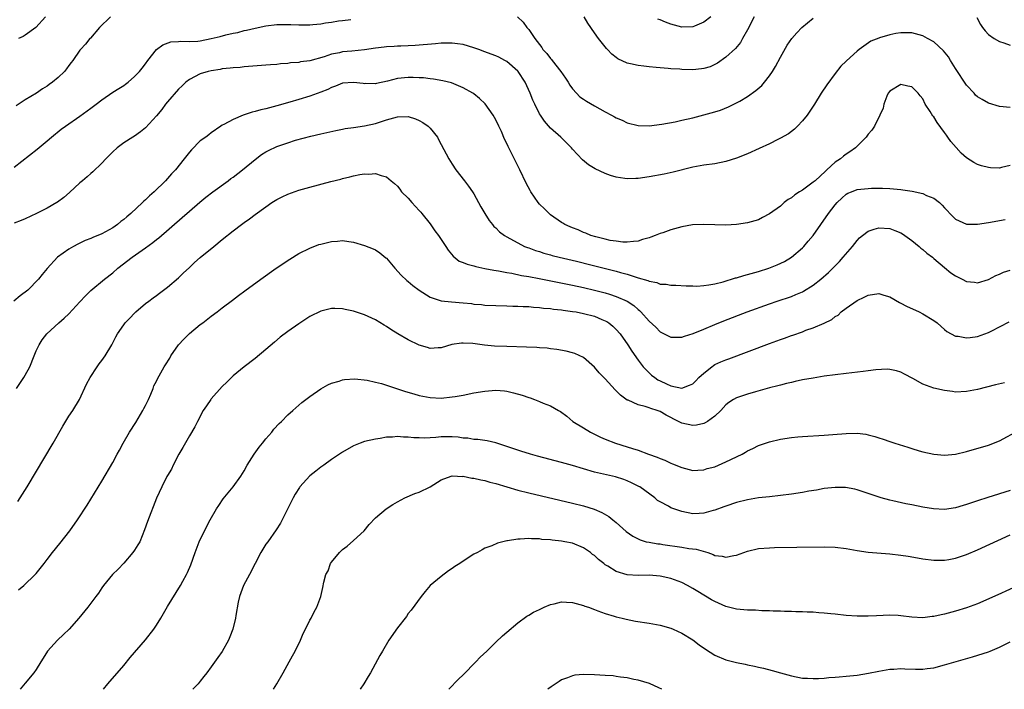
# Model space of a CAD drawing. Units: inches. Extents: x 2505289 to 2508000, y 1515000 to 1518000.
# Drawn here: x 2506532 to 2506712, y 1515000 to 1515122 of the extents above; entities that cross this region are included whole.
import ezdxf

# ---------------------------------------------------------------- set-up
doc = ezdxf.new("R2010")
doc.units = ezdxf.units.IN
doc.header["$MEASUREMENT"] = 0
doc.layers.add('LD25051515_10ft', color=72, linetype='Continuous')

msp = doc.modelspace()

# ---------------------------------------------------------------- linework, layer by layer
at = {"layer": 'LD25051515_10ft'}
for points, elevation in [([(2506531, 1515095.51), (2506535.2, 1515098.8), (2506537, 1515100.29), (2506537.82, 1515101), (2506539.59, 1515102.41), (2506540.37, 1515103), (2506543, 1515104.81), (2506545, 1515106.26), (2506545.95, 1515107), (2506547, 1515107.79), (2506549, 1515109.18), (2506550.14, 1515109.86), (2506551, 1515110.44), (2506551.35, 1515110.65), (2506551.8, 1515111), (2506553, 1515112.04), (2506553.91, 1515113), (2506554.4, 1515113.6), (2506555, 1515114.38), (2506555.44, 1515115), (2506557, 1515117), (2506558.14, 1515117.86), (2506559.6, 1515118.4), (2506561, 1515118.48), (2506561.45, 1515118.55), (2506563, 1515118.46), (2506564.54, 1515118.54), (2506565, 1515118.6), (2506567, 1515119.01), (2506568.61, 1515119.39), (2506569.66, 1515119.66), (2506571, 1515119.97), (2506571.86, 1515120.14), (2506573, 1515120.45), (2506573.47, 1515120.53), (2506575, 1515120.93), (2506577, 1515121.33), (2506579, 1515121.58), (2506579.57, 1515121.57), (2506581, 1515121.6), (2506581.57, 1515121.57), (2506583, 1515121.52), (2506585, 1515121.52), (2506585.58, 1515121.58), (2506587, 1515121.69), (2506587.87, 1515121.87), (2506589, 1515122), (2506590.22, 1515122.22), (2506591, 1515122.28), (2506592.51, 1515122.51)], 8150), ([(2506548.58, 1515123), (2506546.58, 1515121), (2506544.92, 1515119.08), (2506544.83, 1515119), (2506544.04, 1515117.96), (2506543.08, 1515117), (2506543, 1515116.9), (2506541.7, 1515115), (2506541.38, 1515114.62), (2506541, 1515114.1), (2506540.56, 1515113.44), (2506540.21, 1515113), (2506539, 1515111.87), (2506538.01, 1515111), (2506537.41, 1515110.59), (2506537, 1515110.29), (2506536.19, 1515109.81), (2506535.04, 1515109), (2506533, 1515107.82), (2506531.33, 1515106.67)], 8140), ([(2506536.73, 1515123), (2506534.96, 1515121), (2506533, 1515119.61), (2506532.63, 1515119.37), (2506531.8, 1515119)], 8130), ([(2506622.97, 1515122.97), (2506623.99, 1515121.99), (2506624.67, 1515121), (2506625, 1515120.63), (2506626.11, 1515119), (2506627.38, 1515117.38), (2506627.61, 1515117), (2506628.3, 1515116.3), (2506629, 1515115.38), (2506629.18, 1515115.18), (2506629.3, 1515115), (2506630.86, 1515113), (2506631.73, 1515111.73), (2506632.19, 1515111), (2506632.5, 1515110.5), (2506633, 1515109.82), (2506633.73, 1515109), (2506634.37, 1515108.37), (2506635, 1515107.91), (2506635.55, 1515107.55), (2506637, 1515106.68), (2506639, 1515105.59), (2506640.14, 1515105), (2506640.69, 1515104.69), (2506641, 1515104.5), (2506642.06, 1515104.06), (2506643, 1515103.6), (2506645, 1515103.09), (2506647.03, 1515103.03), (2506649.32, 1515103.32), (2506651.78, 1515103.78), (2506653, 1515104.05), (2506655, 1515104.51), (2506657, 1515105.03), (2506659, 1515105.59), (2506660.07, 1515105.93), (2506661.51, 1515106.49), (2506663, 1515107.22), (2506663.58, 1515107.58), (2506665, 1515108.41), (2506666.52, 1515109.48), (2506667.58, 1515110.42), (2506668.06, 1515111), (2506669, 1515112.19), (2506669.53, 1515113), (2506670.09, 1515113.91), (2506671, 1515115.61), (2506672.23, 1515117.77), (2506673.08, 1515119), (2506673.97, 1515120.03), (2506674.88, 1515121), (2506677, 1515122.76)], 8150), ([(2506666.17, 1515123), (2506665, 1515120.59), (2506664.09, 1515119), (2506663.69, 1515118.31), (2506662.8, 1515117.2), (2506661, 1515115.57), (2506659.48, 1515114.52), (2506659, 1515114.23), (2506658.14, 1515113.86), (2506657, 1515113.51), (2506656.56, 1515113.44), (2506655, 1515113.31), (2506653, 1515113.35), (2506652.61, 1515113.39), (2506651, 1515113.47), (2506650.46, 1515113.54), (2506649, 1515113.63), (2506648.28, 1515113.72), (2506647, 1515113.81), (2506646.05, 1515113.95), (2506645, 1515114.05), (2506643.61, 1515114.39), (2506643, 1515114.5), (2506641.31, 1515115.31), (2506641, 1515115.53), (2506640.17, 1515116.17), (2506639.41, 1515117), (2506639.2, 1515117.2), (2506637.74, 1515119), (2506637, 1515120.04), (2506635.81, 1515121.81), (2506635.14, 1515123)], 8140), ([(2506658.29, 1515123), (2506657, 1515122.02), (2506655.29, 1515121.29), (2506655, 1515121.16), (2506653, 1515121.11), (2506651, 1515121.64), (2506649.99, 1515121.99), (2506649, 1515122.44), (2506648.57, 1515122.57)], 8130), ([(2506706.88, 1515122.88), (2506707.55, 1515121.55), (2506707.94, 1515121), (2506708.4, 1515120.4), (2506709, 1515119.76), (2506710.06, 1515119), (2506711, 1515118.45), (2506711.8, 1515118.2), (2506713, 1515117.79)], 8150), ([(2506713, 1515106.38), (2506711, 1515106.58), (2506709, 1515107.16), (2506707.83, 1515107.83), (2506707, 1515108.36), (2506706.67, 1515108.67), (2506706.39, 1515109), (2506705, 1515110.45), (2506703, 1515113.51), (2506702.08, 1515115), (2506701.68, 1515115.68), (2506700.77, 1515116.77), (2506699, 1515118.38), (2506697.86, 1515119), (2506697, 1515119.51), (2506695, 1515120.05), (2506694.02, 1515120.02), (2506693, 1515120.03), (2506692.07, 1515119.93), (2506691, 1515119.69), (2506689.12, 1515119.12), (2506689, 1515119.1), (2506687.49, 1515118.51), (2506685.4, 1515117), (2506685, 1515116.68), (2506683.07, 1515114.93), (2506683, 1515114.84), (2506682.06, 1515113.94), (2506681, 1515112.63), (2506679.45, 1515110.55), (2506678.47, 1515109), (2506677.25, 1515107), (2506675.87, 1515105), (2506675, 1515103.94), (2506674.14, 1515103), (2506673.58, 1515102.42), (2506672.45, 1515101.55), (2506671, 1515100.76), (2506670.55, 1515100.55), (2506669, 1515099.77), (2506667.13, 1515098.87), (2506665, 1515097.91), (2506663, 1515097.11), (2506661, 1515096.5), (2506659, 1515096.12), (2506657, 1515095.84), (2506655, 1515095.47), (2506651.42, 1515094.58), (2506649.77, 1515094.23), (2506647, 1515093.71), (2506645, 1515093.41), (2506644.59, 1515093.41), (2506643, 1515093.34), (2506642.58, 1515093.42), (2506641, 1515093.65), (2506639.96, 1515093.96), (2506639, 1515094.32), (2506637.17, 1515095.17), (2506635.93, 1515095.93), (2506634.83, 1515096.83), (2506633, 1515098.78), (2506632.82, 1515099), (2506630.85, 1515101), (2506629, 1515102.64), (2506627.88, 1515103.88), (2506627.13, 1515105), (2506627, 1515105.22), (2506626.11, 1515107), (2506625.76, 1515107.76), (2506625.28, 1515109), (2506624.38, 1515111), (2506623.05, 1515113), (2506623, 1515113.06), (2506621, 1515114.81), (2506620.67, 1515115), (2506619.57, 1515115.57), (2506619, 1515115.84), (2506618.15, 1515116.15), (2506617, 1515116.6), (2506615.87, 1515117), (2506615, 1515117.33), (2506613, 1515117.91), (2506611.97, 1515118.03), (2506611, 1515118.17), (2506610.17, 1515118.17), (2506609, 1515118.13), (2506607.97, 1515118.03), (2506604.26, 1515117.74), (2506603, 1515117.67), (2506601.64, 1515117.64), (2506601, 1515117.61), (2506600.45, 1515117.55), (2506599, 1515117.49), (2506598.58, 1515117.42), (2506597, 1515117.23), (2506595, 1515116.92), (2506592.7, 1515116.7), (2506591, 1515116.57), (2506590.41, 1515116.41), (2506589, 1515116.15), (2506587.66, 1515115.66), (2506585, 1515114.92), (2506583.28, 1515114.72), (2506583, 1515114.64), (2506581.46, 1515114.54), (2506581, 1515114.46), (2506579.64, 1515114.36), (2506579, 1515114.28), (2506577.81, 1515114.19), (2506577, 1515114.11), (2506573, 1515113.81), (2506572.26, 1515113.74), (2506571, 1515113.65), (2506570.43, 1515113.57), (2506569, 1515113.44), (2506568.64, 1515113.36), (2506567, 1515113.13), (2506566.46, 1515113), (2506565, 1515112.56), (2506563, 1515111.53), (2506562.37, 1515111), (2506561.67, 1515110.33), (2506561, 1515109.76), (2506559, 1515107.41), (2506558.67, 1515107), (2506557.98, 1515106.02), (2506557, 1515104.85), (2506555, 1515102.68), (2506554.08, 1515101.92), (2506553, 1515101.18), (2506552.7, 1515101), (2506551, 1515099.91), (2506549.78, 1515099), (2506549, 1515098.3), (2506548.36, 1515097.64), (2506547.71, 1515097), (2506547, 1515096.24), (2506545.36, 1515094.64), (2506545, 1515094.34), (2506544.31, 1515093.69), (2506543.47, 1515093), (2506543, 1515092.59), (2506541.12, 1515090.88), (2506540.04, 1515089.96), (2506538.91, 1515089.09), (2506538.79, 1515089), (2506537, 1515087.98), (2506535.07, 1515087), (2506533, 1515086.05), (2506532.24, 1515085.76), (2506531, 1515085.25)], 8160), ([(2506713, 1515095.8), (2506711.41, 1515095.41), (2506711, 1515095.33), (2506709.38, 1515095.38), (2506709, 1515095.41), (2506707.73, 1515095.73), (2506707, 1515096), (2506706.33, 1515096.33), (2506705, 1515097.2), (2506704.04, 1515098.04), (2506703.09, 1515099.09), (2506702.15, 1515100.15), (2506701.59, 1515101), (2506701.34, 1515101.34), (2506701, 1515101.84), (2506699.63, 1515103.63), (2506699, 1515104.67), (2506698.83, 1515104.83), (2506698.34, 1515105.66), (2506697.47, 1515107), (2506697, 1515107.95), (2506696.5, 1515108.5), (2506696.18, 1515109), (2506695, 1515110.15), (2506694.29, 1515110.29), (2506693, 1515110.61), (2506691, 1515109.37), (2506690.71, 1515109), (2506690.46, 1515108.46), (2506689.91, 1515107), (2506689.75, 1515106.25), (2506689.16, 1515105), (2506688.16, 1515103), (2506687.72, 1515102.28), (2506687, 1515101.52), (2506686.65, 1515101), (2506685, 1515099.33), (2506684.7, 1515099), (2506683.7, 1515098.3), (2506683, 1515097.85), (2506682.51, 1515097.49), (2506681.99, 1515097), (2506681, 1515096.39), (2506679.49, 1515095), (2506679.22, 1515094.78), (2506677.32, 1515093), (2506677, 1515092.72), (2506675, 1515091.3), (2506674.51, 1515091), (2506673.6, 1515090.4), (2506673, 1515089.9), (2506672.41, 1515089.59), (2506671.69, 1515089), (2506671, 1515088.36), (2506669, 1515086.93), (2506667.72, 1515086.28), (2506667, 1515085.88), (2506665, 1515085.29), (2506663, 1515085.01), (2506661, 1515084.89), (2506659, 1515084.94), (2506657, 1515085.02), (2506654.91, 1515084.91), (2506653, 1515084.58), (2506651, 1515084.05), (2506649.5, 1515083.5), (2506649, 1515083.34), (2506648.14, 1515083), (2506647.3, 1515082.7), (2506647, 1515082.57), (2506645.77, 1515082.23), (2506645, 1515081.98), (2506644.13, 1515081.87), (2506643, 1515081.79), (2506642.21, 1515081.79), (2506641, 1515081.97), (2506639.91, 1515082.09), (2506639, 1515082.33), (2506637.28, 1515082.72), (2506636.37, 1515083), (2506635.43, 1515083.43), (2506635, 1515083.55), (2506634.02, 1515084.02), (2506633, 1515084.36), (2506632.57, 1515084.57), (2506631.63, 1515085), (2506631.24, 1515085.24), (2506631, 1515085.36), (2506629, 1515086.78), (2506628.72, 1515087), (2506627.86, 1515087.86), (2506627, 1515088.73), (2506626.76, 1515089), (2506625.39, 1515091), (2506625.24, 1515091.24), (2506624.56, 1515092.56), (2506623.39, 1515095), (2506621.8, 1515098.19), (2506621.25, 1515099.25), (2506621, 1515099.81), (2506620.6, 1515100.6), (2506620.01, 1515101.99), (2506619.55, 1515103), (2506619, 1515104.14), (2506618.49, 1515105), (2506617.06, 1515107.06), (2506616.04, 1515108.04), (2506615, 1515108.87), (2506614.81, 1515109), (2506613, 1515110), (2506610.91, 1515110.91), (2506609.29, 1515111.29), (2506607.59, 1515111.59), (2506607, 1515111.62), (2506605.81, 1515111.81), (2506605, 1515111.84), (2506603.91, 1515111.91), (2506603, 1515111.91), (2506601, 1515111.69), (2506599.22, 1515111.22), (2506597.2, 1515110.8), (2506597, 1515110.74), (2506595.23, 1515110.77), (2506595, 1515110.75), (2506594.77, 1515110.77), (2506593, 1515110.98), (2506591, 1515110.82), (2506589.7, 1515110.3), (2506589, 1515110.08), (2506588.28, 1515109.71), (2506587, 1515109.22), (2506585, 1515108.48), (2506583, 1515107.85), (2506581.36, 1515107.36), (2506579, 1515106.69), (2506577.64, 1515106.36), (2506577, 1515106.17), (2506576.03, 1515105.97), (2506575, 1515105.65), (2506574.45, 1515105.55), (2506572.81, 1515105), (2506571, 1515104.23), (2506569.3, 1515103.3), (2506569, 1515103.15), (2506568.76, 1515103), (2506567, 1515101.79), (2506566.58, 1515101.42), (2506565.98, 1515101), (2506565, 1515100.28), (2506563.37, 1515098.63), (2506563, 1515098.22), (2506562.08, 1515097), (2506560.45, 1515095), (2506559.74, 1515094.26), (2506558.61, 1515093), (2506556.58, 1515091), (2506555.74, 1515090.26), (2506555, 1515089.53), (2506554.71, 1515089.29), (2506554.45, 1515089), (2506552.29, 1515087), (2506551.59, 1515086.41), (2506551, 1515085.9), (2506550.48, 1515085.52), (2506549.85, 1515085), (2506549, 1515084.41), (2506547, 1515083.31), (2506545.36, 1515082.64), (2506545, 1515082.46), (2506543.95, 1515082.05), (2506542.6, 1515081.4), (2506541.83, 1515081), (2506541, 1515080.49), (2506538.93, 1515079), (2506537.04, 1515076.96), (2506536.12, 1515075.88), (2506535.45, 1515075), (2506533.47, 1515073), (2506532.07, 1515071.93), (2506530.92, 1515071)], 8170), ([(2506531.42, 1515055), (2506532.05, 1515055.95), (2506532.76, 1515057), (2506533, 1515057.42), (2506533.83, 1515059), (2506534.62, 1515061), (2506535, 1515061.88), (2506535.53, 1515063), (2506536.11, 1515063.89), (2506536.96, 1515065), (2506539.13, 1515067), (2506540.15, 1515067.85), (2506541, 1515068.68), (2506543, 1515070.85), (2506544.04, 1515071.96), (2506545, 1515072.92), (2506547.52, 1515075), (2506549, 1515076.19), (2506549.95, 1515077), (2506552.56, 1515079), (2506555, 1515080.72), (2506556.31, 1515081.69), (2506557, 1515082.26), (2506557.42, 1515082.58), (2506561.71, 1515086.29), (2506563, 1515087.45), (2506564.9, 1515089.1), (2506565.99, 1515090.01), (2506567.26, 1515091), (2506570.06, 1515093), (2506570.6, 1515093.4), (2506571, 1515093.68), (2506572.72, 1515095), (2506575, 1515096.91), (2506576.21, 1515097.79), (2506577, 1515098.3), (2506577.46, 1515098.54), (2506579, 1515099.27), (2506581, 1515099.96), (2506582.4, 1515100.4), (2506585.18, 1515101.18), (2506587, 1515101.61), (2506589.79, 1515102.21), (2506591, 1515102.42), (2506591.47, 1515102.53), (2506593, 1515102.74), (2506595, 1515103.04), (2506597, 1515103.48), (2506597.73, 1515103.73), (2506599, 1515104.13), (2506601, 1515104.7), (2506603, 1515104.73), (2506604.31, 1515104.31), (2506605, 1515104.04), (2506605.67, 1515103.67), (2506606.62, 1515103), (2506607, 1515102.62), (2506608.31, 1515101), (2506608.55, 1515100.55), (2506609, 1515099.62), (2506610.4, 1515097), (2506611, 1515096.01), (2506611.7, 1515095), (2506613.27, 1515093), (2506614.01, 1515092.01), (2506614.74, 1515091), (2506615, 1515090.59), (2506616.24, 1515088.24), (2506616.96, 1515087), (2506617.76, 1515085.76), (2506618.36, 1515085), (2506618.66, 1515084.66), (2506619, 1515084.36), (2506619.68, 1515083.68), (2506620.6, 1515083), (2506621, 1515082.75), (2506621.54, 1515082.46), (2506623, 1515081.62), (2506624.25, 1515081), (2506624.79, 1515080.79), (2506625, 1515080.72), (2506626.26, 1515080.26), (2506627, 1515080.04), (2506627.77, 1515079.77), (2506629, 1515079.43), (2506629.32, 1515079.32), (2506630.56, 1515079), (2506633.72, 1515078.28), (2506636.35, 1515077.65), (2506641, 1515076.48), (2506641.75, 1515076.25), (2506643, 1515075.91), (2506644.64, 1515075.36), (2506645, 1515075.27), (2506646.75, 1515074.75), (2506647, 1515074.62), (2506648.39, 1515074.39), (2506649, 1515074.11), (2506650.09, 1515074.09), (2506651, 1515073.88), (2506651.89, 1515073.89), (2506653.79, 1515073.79), (2506655, 1515073.78), (2506655.75, 1515073.75), (2506657, 1515073.84), (2506657.94, 1515073.94), (2506659, 1515074.15), (2506660.53, 1515074.53), (2506662.78, 1515075.22), (2506663, 1515075.27), (2506664.33, 1515075.67), (2506665, 1515075.83), (2506667, 1515076.4), (2506668.86, 1515077), (2506670.4, 1515077.6), (2506671.75, 1515078.25), (2506673, 1515079.02), (2506675, 1515080.75), (2506675.25, 1515081), (2506676.07, 1515081.93), (2506676.98, 1515083), (2506678.39, 1515085), (2506679.78, 1515087), (2506681, 1515088.59), (2506681.36, 1515089), (2506682.2, 1515089.8), (2506683, 1515090.53), (2506683.29, 1515090.71), (2506683.96, 1515091), (2506685, 1515091.39), (2506687, 1515091.6), (2506687.63, 1515091.63), (2506689.63, 1515091.63), (2506691, 1515091.59), (2506693, 1515091.41), (2506693.36, 1515091.36), (2506695.08, 1515091.08), (2506697, 1515090.65), (2506697.67, 1515090.33), (2506699, 1515089.82), (2506700.08, 1515089), (2506700.56, 1515088.56), (2506701, 1515088.04), (2506702.47, 1515086.47), (2506703, 1515085.98), (2506705, 1515085.06), (2506707, 1515085.05), (2506709, 1515085.38), (2506712.08, 1515085.92)], 8180), ([(2506531.65, 1515034.35), (2506532.1, 1515035), (2506533.35, 1515037), (2506538.1, 1515045), (2506539.88, 1515048.12), (2506541, 1515049.95), (2506541.7, 1515051), (2506542.91, 1515053), (2506544.22, 1515055.78), (2506544.85, 1515057), (2506546.14, 1515059), (2506546.5, 1515059.5), (2506547, 1515060.11), (2506547.63, 1515061), (2506548.84, 1515063), (2506549.55, 1515064.45), (2506549.87, 1515065), (2506551, 1515066.64), (2506551.29, 1515067), (2506552.15, 1515067.85), (2506553, 1515068.78), (2506553.22, 1515069), (2506555, 1515070.54), (2506555.57, 1515071), (2506556.39, 1515071.61), (2506557, 1515072.04), (2506557.54, 1515072.46), (2506558.3, 1515073), (2506559, 1515073.54), (2506561, 1515075.25), (2506561.88, 1515076.12), (2506563, 1515077.14), (2506563.96, 1515078.04), (2506565, 1515078.94), (2506567.46, 1515081), (2506569, 1515082.25), (2506571, 1515083.85), (2506572.55, 1515085), (2506573, 1515085.35), (2506573.96, 1515086.04), (2506575, 1515086.81), (2506577, 1515088.25), (2506578.09, 1515089), (2506579, 1515089.58), (2506579.94, 1515090.06), (2506581, 1515090.57), (2506583, 1515091.27), (2506585, 1515091.82), (2506588.85, 1515092.85), (2506590.69, 1515093.31), (2506591, 1515093.4), (2506592.31, 1515093.69), (2506593, 1515093.9), (2506594.17, 1515094.17), (2506595, 1515094.27), (2506595.8, 1515094.2), (2506597, 1515094.35), (2506598.06, 1515093.94), (2506599, 1515093.74), (2506599.86, 1515093), (2506600.5, 1515092.5), (2506601, 1515092.01), (2506601.44, 1515091.44), (2506601.75, 1515091), (2506603, 1515089.79), (2506603.65, 1515089), (2506605, 1515087.59), (2506605.27, 1515087.27), (2506605.47, 1515087), (2506607, 1515085.1), (2506607.87, 1515083.87), (2506608.54, 1515083), (2506609.89, 1515081), (2506610.28, 1515080.28), (2506611.2, 1515079.2), (2506612.32, 1515078.32), (2506613, 1515078.08), (2506613.73, 1515077.73), (2506615, 1515077.44), (2506615.32, 1515077.32), (2506617, 1515076.98), (2506618.64, 1515076.64), (2506619.47, 1515076.53), (2506621, 1515076.23), (2506621.93, 1515076.07), (2506623.7, 1515075.7), (2506625, 1515075.47), (2506626.9, 1515075.1), (2506633, 1515073.88), (2506635, 1515073.45), (2506637, 1515073), (2506639, 1515072.49), (2506639.77, 1515072.24), (2506641, 1515071.86), (2506642.98, 1515070.98), (2506644.19, 1515070.19), (2506645, 1515069.46), (2506645.26, 1515069.26), (2506645.52, 1515069), (2506647, 1515067.32), (2506648.21, 1515066.2), (2506649, 1515065.39), (2506651, 1515064.39), (2506653, 1515064.37), (2506653.45, 1515064.55), (2506655.05, 1515065.05), (2506657, 1515065.89), (2506659, 1515066.73), (2506660.63, 1515067.37), (2506664.92, 1515069), (2506669, 1515070.5), (2506670.42, 1515071), (2506673, 1515071.86), (2506673.83, 1515072.17), (2506675, 1515072.68), (2506675.22, 1515072.78), (2506677, 1515073.92), (2506678.35, 1515075), (2506679.76, 1515076.24), (2506680.56, 1515077), (2506681.77, 1515078.22), (2506682.47, 1515079), (2506684.14, 1515081), (2506685, 1515082.09), (2506685.46, 1515082.54), (2506685.97, 1515083), (2506687, 1515083.81), (2506688.13, 1515084.13), (2506689, 1515084.42), (2506691, 1515084.24), (2506691.92, 1515083.92), (2506693, 1515083.46), (2506693.29, 1515083.29), (2506693.72, 1515083), (2506695, 1515082.06), (2506696.32, 1515081), (2506696.67, 1515080.67), (2506697, 1515080.45), (2506697.74, 1515079.74), (2506698.76, 1515079), (2506698.88, 1515078.88), (2506699, 1515078.8), (2506701, 1515077.11), (2506702.16, 1515076.16), (2506703, 1515075.6), (2506704.21, 1515075), (2506705, 1515074.59), (2506706.43, 1515074.43), (2506707, 1515074.32), (2506709, 1515074.93), (2506710.33, 1515075.67), (2506711, 1515075.91), (2506711.73, 1515076.27), (2506713, 1515076.64)], 8190), ([(2506531.79, 1515018.21), (2506532.77, 1515019), (2506534.83, 1515021), (2506535, 1515021.2), (2506536.44, 1515023), (2506537, 1515023.77), (2506537.98, 1515025), (2506539.35, 1515026.65), (2506541.14, 1515029), (2506542.54, 1515031), (2506544.3, 1515033.7), (2506547, 1515038.06), (2506549, 1515041.48), (2506549.82, 1515043), (2506550.26, 1515043.74), (2506550.9, 1515045), (2506552.05, 1515047), (2506553.19, 1515048.81), (2506554.51, 1515051), (2506554.67, 1515051.33), (2506555, 1515051.93), (2506555.52, 1515053), (2506555.95, 1515053.95), (2506556.38, 1515055), (2506556.53, 1515055.47), (2506557, 1515056.36), (2506557.2, 1515056.8), (2506558.41, 1515059), (2506558.65, 1515059.35), (2506559.42, 1515060.58), (2506559.64, 1515061), (2506561.04, 1515063), (2506561.97, 1515064.03), (2506563, 1515065.06), (2506565, 1515066.69), (2506565.44, 1515067), (2506567, 1515068.23), (2506568.09, 1515069), (2506569, 1515069.74), (2506570.86, 1515071.14), (2506571.98, 1515072.02), (2506573.12, 1515072.88), (2506576.04, 1515075), (2506578.89, 1515077), (2506581.34, 1515078.66), (2506583, 1515079.69), (2506585, 1515080.7), (2506586.68, 1515081.32), (2506587, 1515081.43), (2506589, 1515081.91), (2506590.04, 1515081.96), (2506591, 1515082.05), (2506592.13, 1515081.87), (2506593, 1515081.76), (2506595, 1515081.18), (2506596.57, 1515080.57), (2506597, 1515080.37), (2506597.83, 1515079.83), (2506598.91, 1515078.91), (2506599, 1515078.82), (2506600.53, 1515077), (2506601.71, 1515075.71), (2506602.75, 1515074.75), (2506603, 1515074.58), (2506603.84, 1515073.84), (2506605, 1515072.98), (2506607, 1515071.7), (2506609, 1515071.06), (2506610.87, 1515070.87), (2506613, 1515070.7), (2506614.53, 1515070.53), (2506615, 1515070.46), (2506616.35, 1515070.35), (2506617, 1515070.27), (2506619, 1515070.19), (2506621, 1515070.15), (2506622.09, 1515070.09), (2506623, 1515070.08), (2506624, 1515070), (2506625, 1515069.98), (2506625.87, 1515069.87), (2506627, 1515069.83), (2506627.72, 1515069.72), (2506629, 1515069.63), (2506629.53, 1515069.53), (2506631, 1515069.39), (2506631.33, 1515069.33), (2506633, 1515069.12), (2506633.68, 1515069), (2506635, 1515068.75), (2506637, 1515068.21), (2506638.37, 1515067.63), (2506639, 1515067.38), (2506639.25, 1515067.25), (2506639.64, 1515067), (2506640.38, 1515066.38), (2506641, 1515065.79), (2506641.72, 1515065), (2506643.12, 1515063), (2506643.82, 1515061.82), (2506645, 1515060.18), (2506645.94, 1515059), (2506646.44, 1515058.44), (2506647, 1515057.88), (2506647.47, 1515057.47), (2506648.04, 1515057), (2506648.62, 1515056.62), (2506649, 1515056.4), (2506650.16, 1515055.84), (2506651, 1515055.47), (2506653, 1515055.09), (2506654.41, 1515055.59), (2506655, 1515055.88), (2506655.56, 1515056.44), (2506656.08, 1515057), (2506657, 1515057.83), (2506658.45, 1515059), (2506658.76, 1515059.24), (2506659, 1515059.37), (2506660.11, 1515059.89), (2506661, 1515060.27), (2506661.54, 1515060.46), (2506669, 1515063.23), (2506671, 1515063.97), (2506671.77, 1515064.23), (2506673, 1515064.69), (2506673.24, 1515064.76), (2506675, 1515065.4), (2506675.65, 1515065.65), (2506677, 1515066.1), (2506679, 1515066.95), (2506680.4, 1515067.6), (2506681, 1515068.15), (2506681.55, 1515068.45), (2506682.11, 1515069), (2506683, 1515069.7), (2506685, 1515071.13), (2506686.31, 1515071.69), (2506687, 1515072.09), (2506689, 1515072.36), (2506689.9, 1515072.1), (2506691, 1515071.75), (2506692.74, 1515070.74), (2506693, 1515070.64), (2506694.05, 1515070.05), (2506696.34, 1515069), (2506697, 1515068.67), (2506699, 1515067.45), (2506699.61, 1515067), (2506700.34, 1515066.34), (2506701, 1515065.77), (2506701.43, 1515065.43), (2506702.2, 1515065), (2506703, 1515064.58), (2506703.45, 1515064.55), (2506705, 1515064.26), (2506705.64, 1515064.36), (2506707, 1515064.51), (2506709, 1515065.23), (2506709.5, 1515065.5), (2506712.82, 1515067.18)], 8200), ([(2506711.96, 1515056.04), (2506710.32, 1515055.68), (2506707, 1515054.84), (2506705, 1515054.44), (2506703, 1515054.36), (2506702.45, 1515054.45), (2506701, 1515054.62), (2506699, 1515055.07), (2506697, 1515055.79), (2506695.16, 1515056.84), (2506693.64, 1515057.64), (2506693, 1515058), (2506692.22, 1515058.22), (2506691, 1515058.51), (2506690.53, 1515058.53), (2506688.42, 1515058.42), (2506687, 1515058.23), (2506686.14, 1515058.14), (2506683, 1515057.77), (2506681, 1515057.52), (2506679, 1515057.24), (2506677, 1515056.93), (2506675, 1515056.57), (2506673.72, 1515056.28), (2506673, 1515056.13), (2506672.1, 1515055.9), (2506671, 1515055.64), (2506670.5, 1515055.5), (2506669, 1515055.12), (2506666.42, 1515054.42), (2506665, 1515054), (2506663, 1515053.33), (2506662.41, 1515053), (2506661.55, 1515052.45), (2506661, 1515052.01), (2506660.1, 1515051), (2506659, 1515049.94), (2506657.67, 1515049), (2506657.27, 1515048.73), (2506657, 1515048.63), (2506655.69, 1515048.31), (2506655, 1515048.24), (2506653, 1515048.66), (2506652.4, 1515049), (2506650.13, 1515050.13), (2506649, 1515050.8), (2506648.84, 1515050.84), (2506648.47, 1515051), (2506647.34, 1515051.34), (2506647, 1515051.47), (2506646.29, 1515051.71), (2506645, 1515052), (2506643.15, 1515052.85), (2506643, 1515052.9), (2506641.78, 1515053.78), (2506641, 1515054.59), (2506640.78, 1515054.78), (2506639, 1515056.75), (2506637.9, 1515057.9), (2506637, 1515058.92), (2506635, 1515060.67), (2506633.42, 1515061.42), (2506633, 1515061.56), (2506631.85, 1515061.85), (2506630.15, 1515062.15), (2506629, 1515062.27), (2506628.36, 1515062.36), (2506627, 1515062.45), (2506626.5, 1515062.5), (2506624.59, 1515062.59), (2506621, 1515062.68), (2506618.77, 1515062.78), (2506616.94, 1515062.94), (2506614.79, 1515063.21), (2506613, 1515063.3), (2506612.7, 1515063.3), (2506610.96, 1515063.04), (2506609, 1515062.43), (2506608.44, 1515062.44), (2506607, 1515062.31), (2506606.5, 1515062.49), (2506605, 1515062.91), (2506603, 1515063.91), (2506601.1, 1515065), (2506599.79, 1515065.79), (2506599, 1515066.35), (2506598.57, 1515066.57), (2506597, 1515067.56), (2506595, 1515068.49), (2506594.61, 1515068.61), (2506593, 1515069.17), (2506591.48, 1515069.48), (2506591, 1515069.59), (2506589.61, 1515069.61), (2506589, 1515069.64), (2506587, 1515069.16), (2506585, 1515068.16), (2506583, 1515066.85), (2506581, 1515065.44), (2506579.62, 1515064.38), (2506578.53, 1515063.47), (2506577, 1515062.13), (2506575, 1515060.51), (2506572.99, 1515059), (2506571, 1515057.3), (2506569.85, 1515056.15), (2506569, 1515055.38), (2506567, 1515053.13), (2506566.9, 1515053), (2506566.16, 1515051.84), (2506565.55, 1515051), (2506564.46, 1515049), (2506564.01, 1515047.99), (2506563, 1515046.35), (2506561.79, 1515044.21), (2506561.05, 1515043), (2506560.05, 1515041), (2506559.74, 1515040.26), (2506559, 1515039.08), (2506558.9, 1515038.9), (2506557.95, 1515037), (2506557, 1515034.98), (2506555.33, 1515030.67), (2506554.82, 1515029.18), (2506553.92, 1515027), (2506553.6, 1515026.4), (2506553, 1515025.44), (2506552.67, 1515025), (2506551, 1515023.1), (2506550, 1515022), (2506548.97, 1515021), (2506547.32, 1515019), (2506547, 1515018.53), (2506546.42, 1515017.58), (2506545.94, 1515017), (2506544.47, 1515015), (2506542.81, 1515013), (2506541.03, 1515011), (2506539.98, 1515010.02), (2506538.9, 1515009), (2506537.07, 1515007), (2506536.28, 1515005.72), (2506535.87, 1515005), (2506535, 1515003.63), (2506534.58, 1515003), (2506533, 1515001.12), (2506532.08, 1515000)], 8210), ([(2506547.31, 1515000), (2506548.09, 1515001), (2506551, 1515004.38), (2506552.19, 1515005.81), (2506555, 1515009.05), (2506556.49, 1515011), (2506557, 1515011.75), (2506557.79, 1515013), (2506559, 1515015.12), (2506561.37, 1515019), (2506561.8, 1515019.8), (2506562.49, 1515021), (2506562.65, 1515021.35), (2506563.24, 1515022.76), (2506564.04, 1515025), (2506564.81, 1515027), (2506565.75, 1515029), (2506566.81, 1515031), (2506567.96, 1515033), (2506568.36, 1515033.64), (2506569.16, 1515034.84), (2506571, 1515037.05), (2506572.41, 1515039), (2506573, 1515039.93), (2506573.58, 1515041), (2506574.83, 1515043), (2506575.74, 1515044.26), (2506576.36, 1515045), (2506577, 1515045.83), (2506578.07, 1515047), (2506578.45, 1515047.55), (2506579.38, 1515048.62), (2506579.81, 1515049), (2506581, 1515050.22), (2506581.88, 1515051), (2506583.57, 1515052.43), (2506585, 1515053.54), (2506587, 1515054.94), (2506588.32, 1515055.68), (2506589, 1515055.99), (2506590.35, 1515056.35), (2506591, 1515056.58), (2506591.35, 1515056.65), (2506593.24, 1515056.76), (2506595.46, 1515056.54), (2506597, 1515056.19), (2506598.1, 1515055.9), (2506600.84, 1515055), (2506602.48, 1515054.48), (2506604.02, 1515054.02), (2506605, 1515053.74), (2506607, 1515053.36), (2506609, 1515053.27), (2506611, 1515053.46), (2506611.57, 1515053.57), (2506613, 1515053.81), (2506615, 1515054.19), (2506617, 1515054.54), (2506619, 1515054.69), (2506620.57, 1515054.57), (2506621, 1515054.51), (2506622.23, 1515054.23), (2506623.78, 1515053.78), (2506625, 1515053.36), (2506625.28, 1515053.28), (2506626.08, 1515053), (2506627, 1515052.65), (2506627.65, 1515052.35), (2506629, 1515051.81), (2506630.47, 1515051), (2506630.8, 1515050.8), (2506631.95, 1515049.95), (2506633.04, 1515049), (2506635, 1515047.81), (2506636.27, 1515047), (2506638.13, 1515046.13), (2506639, 1515045.75), (2506640.87, 1515045), (2506643, 1515044.35), (2506643.99, 1515044.01), (2506645, 1515043.71), (2506646.88, 1515043), (2506648.45, 1515042.45), (2506649, 1515042.19), (2506649.89, 1515041.89), (2506651, 1515041.33), (2506651.26, 1515041.26), (2506653, 1515040.55), (2506653.63, 1515040.37), (2506655, 1515040.04), (2506655.9, 1515040.1), (2506657, 1515040.11), (2506657.64, 1515040.36), (2506659, 1515040.7), (2506661, 1515041.58), (2506663.99, 1515043), (2506664.64, 1515043.36), (2506665, 1515043.6), (2506665.96, 1515044.04), (2506667, 1515044.58), (2506669, 1515045.28), (2506671, 1515045.77), (2506673, 1515046.08), (2506674.18, 1515046.18), (2506675, 1515046.25), (2506679, 1515046.46), (2506680.57, 1515046.57), (2506683, 1515046.81), (2506685, 1515046.86), (2506686.63, 1515046.63), (2506687, 1515046.56), (2506688.23, 1515046.23), (2506689, 1515045.98), (2506689.75, 1515045.75), (2506691, 1515045.3), (2506691.91, 1515045), (2506694.29, 1515044.29), (2506695, 1515044.05), (2506696.36, 1515043.64), (2506697, 1515043.45), (2506699, 1515042.98), (2506701, 1515042.81), (2506703, 1515043.01), (2506705, 1515043.51), (2506709, 1515044.67), (2506711, 1515045.46), (2506714.6, 1515047.4)], 8220), ([(2506713, 1515036.34), (2506708.91, 1515035.09), (2506707, 1515034.46), (2506705.89, 1515034.11), (2506705, 1515033.78), (2506704.38, 1515033.62), (2506703, 1515033.17), (2506701, 1515032.87), (2506698.98, 1515032.98), (2506697, 1515033.33), (2506695, 1515033.72), (2506693.91, 1515033.91), (2506691.54, 1515034.46), (2506691, 1515034.57), (2506689.42, 1515035), (2506687, 1515035.83), (2506685, 1515036.46), (2506684.58, 1515036.58), (2506682.88, 1515036.88), (2506681, 1515036.93), (2506679, 1515036.7), (2506677.57, 1515036.43), (2506676.21, 1515036.21), (2506675, 1515035.99), (2506673, 1515035.67), (2506671, 1515035.42), (2506669, 1515035.23), (2506667, 1515035), (2506665, 1515034.65), (2506663, 1515034.15), (2506661, 1515033.5), (2506660.65, 1515033.35), (2506659, 1515032.76), (2506658.68, 1515032.68), (2506657, 1515032.19), (2506656.17, 1515032.17), (2506655, 1515032.11), (2506653, 1515032.51), (2506652.62, 1515032.62), (2506651, 1515033.2), (2506650.52, 1515033.48), (2506649, 1515034.26), (2506648.55, 1515034.55), (2506648.02, 1515035), (2506645.29, 1515037), (2506645.11, 1515037.11), (2506643.79, 1515037.79), (2506643, 1515038.14), (2506642.37, 1515038.37), (2506640.85, 1515038.85), (2506637, 1515039.72), (2506633, 1515040.93), (2506631, 1515041.48), (2506626.63, 1515042.63), (2506625.31, 1515043), (2506623.55, 1515043.55), (2506621, 1515044.43), (2506619, 1515045.05), (2506617.42, 1515045.42), (2506615.68, 1515045.68), (2506615, 1515045.69), (2506613.91, 1515045.91), (2506613, 1515045.93), (2506612.1, 1515046.1), (2506611, 1515046.16), (2506609, 1515046.16), (2506608.04, 1515046.04), (2506607, 1515046), (2506605.91, 1515045.91), (2506605, 1515045.96), (2506603.99, 1515045.99), (2506603, 1515046.14), (2506602.13, 1515046.13), (2506601, 1515046.25), (2506600.14, 1515046.14), (2506599, 1515046.09), (2506597.89, 1515045.89), (2506597, 1515045.76), (2506595, 1515045.3), (2506594.18, 1515045), (2506593, 1515044.53), (2506591, 1515043.39), (2506589, 1515042.05), (2506587.54, 1515041), (2506587, 1515040.6), (2506586.09, 1515039.91), (2506584.99, 1515039.01), (2506583.19, 1515037), (2506583.11, 1515036.89), (2506582.34, 1515035.66), (2506581.99, 1515035), (2506579.63, 1515030.37), (2506578.86, 1515029.14), (2506577.32, 1515027), (2506577, 1515026.53), (2506576.4, 1515025.6), (2506576.06, 1515025), (2506575, 1515022.99), (2506574.01, 1515021), (2506572.92, 1515019), (2506572.18, 1515017), (2506571.94, 1515015.94), (2506571.51, 1515013.51), (2506571.44, 1515013), (2506570.92, 1515011), (2506570.39, 1515009.61), (2506570.13, 1515009), (2506569, 1515006.92), (2506568.19, 1515005.81), (2506567, 1515004.09), (2506566.17, 1515003), (2506565.64, 1515002.36), (2506565, 1515001.51), (2506564.58, 1515001), (2506563.62, 1515000)], 8230), ([(2506578.39, 1515000), (2506579, 1515001), (2506580.15, 1515003), (2506581.26, 1515005), (2506581.87, 1515006.13), (2506582.32, 1515007), (2506583.28, 1515009), (2506583.79, 1515010.21), (2506584.22, 1515011), (2506585, 1515012.62), (2506585.23, 1515013), (2506585.82, 1515014.18), (2506586.32, 1515015), (2506587.04, 1515017), (2506587.39, 1515018.61), (2506587.57, 1515019.57), (2506587.96, 1515021), (2506588.34, 1515021.66), (2506588.81, 1515023), (2506589, 1515023.28), (2506590.41, 1515025), (2506591, 1515025.54), (2506591.84, 1515026.16), (2506593, 1515027.19), (2506594.91, 1515029), (2506595.88, 1515030.12), (2506597, 1515031.36), (2506598.97, 1515033.03), (2506600.19, 1515033.81), (2506601, 1515034.3), (2506602.38, 1515035), (2506604.19, 1515035.81), (2506605, 1515036.08), (2506607, 1515037.05), (2506609, 1515038.33), (2506610.82, 1515039), (2506611, 1515039.04), (2506612.94, 1515038.94), (2506613, 1515038.95), (2506614.61, 1515038.61), (2506615, 1515038.6), (2506616.28, 1515038.28), (2506617, 1515038.18), (2506617.9, 1515037.9), (2506619, 1515037.63), (2506621, 1515037.01), (2506623, 1515036.44), (2506625, 1515035.94), (2506633, 1515034.07), (2506635, 1515033.55), (2506636.95, 1515032.95), (2506638.36, 1515032.36), (2506639.62, 1515031.62), (2506640.38, 1515031), (2506641, 1515030.52), (2506642.84, 1515028.84), (2506644.01, 1515028.01), (2506645, 1515027.49), (2506645.34, 1515027.34), (2506646.49, 1515027), (2506647, 1515026.88), (2506648.62, 1515026.62), (2506649, 1515026.58), (2506649.49, 1515026.51), (2506653, 1515025.97), (2506654.24, 1515025.76), (2506655.62, 1515025.62), (2506657.71, 1515025), (2506658.68, 1515024.68), (2506659, 1515024.5), (2506660.33, 1515024.33), (2506661, 1515024.15), (2506662.48, 1515024.48), (2506663, 1515024.55), (2506665, 1515025.29), (2506667, 1515025.73), (2506669, 1515025.89), (2506669.92, 1515025.92), (2506673.99, 1515026.01), (2506679, 1515026.07), (2506681, 1515026.01), (2506683, 1515025.78), (2506685, 1515025.4), (2506687, 1515025.1), (2506691, 1515024.77), (2506693, 1515024.54), (2506694.34, 1515024.34), (2506696.05, 1515024.05), (2506697, 1515023.87), (2506699, 1515023.62), (2506701, 1515023.63), (2506701.75, 1515023.75), (2506703, 1515023.98), (2506705, 1515024.65), (2506707, 1515025.5), (2506713, 1515028.23)], 8240), ([(2506715, 1515019.24), (2506710.71, 1515017.29), (2506707, 1515015.66), (2506705, 1515014.9), (2506703, 1515014.28), (2506701, 1515013.75), (2506700.37, 1515013.63), (2506699, 1515013.32), (2506698.7, 1515013.3), (2506697, 1515013.1), (2506695, 1515013.2), (2506693, 1515013.44), (2506692.52, 1515013.48), (2506691, 1515013.55), (2506688.56, 1515013.44), (2506687, 1515013.35), (2506685, 1515013.37), (2506683, 1515013.53), (2506681, 1515013.75), (2506680.18, 1515013.82), (2506679, 1515013.95), (2506678.01, 1515013.99), (2506677, 1515014.09), (2506675.89, 1515014.11), (2506675, 1515014.17), (2506673.81, 1515014.19), (2506673, 1515014.24), (2506671.74, 1515014.26), (2506671, 1515014.3), (2506669.68, 1515014.32), (2506669, 1515014.36), (2506667.62, 1515014.38), (2506666.45, 1515014.45), (2506665, 1515014.47), (2506663, 1515014.64), (2506661, 1515015.15), (2506659, 1515016.05), (2506658.39, 1515016.39), (2506655.89, 1515017.89), (2506655, 1515018.46), (2506653.99, 1515019), (2506653, 1515019.51), (2506651, 1515020.24), (2506649, 1515020.69), (2506647, 1515020.88), (2506645, 1515020.84), (2506643, 1515020.93), (2506641, 1515021.57), (2506639.49, 1515022.51), (2506639, 1515022.79), (2506638.7, 1515023), (2506637.73, 1515023.73), (2506637, 1515024.46), (2506636.67, 1515024.67), (2506636.29, 1515025), (2506635, 1515025.9), (2506633, 1515026.72), (2506631.59, 1515027), (2506631, 1515027.1), (2506629.27, 1515027.27), (2506629, 1515027.32), (2506627.42, 1515027.42), (2506627, 1515027.5), (2506625.5, 1515027.5), (2506625, 1515027.58), (2506623.44, 1515027.44), (2506623, 1515027.48), (2506621.15, 1515027.15), (2506621, 1515027.15), (2506619.28, 1515026.72), (2506618.24, 1515026.24), (2506617, 1515025.8), (2506616.47, 1515025.53), (2506615.63, 1515025), (2506615, 1515024.7), (2506613, 1515023.46), (2506612.4, 1515023), (2506611.53, 1515022.47), (2506611, 1515022.08), (2506610.34, 1515021.66), (2506609, 1515020.66), (2506607, 1515019), (2506606.09, 1515017.91), (2506605.36, 1515017), (2506603.53, 1515014.47), (2506603, 1515013.84), (2506602.66, 1515013.34), (2506601, 1515011.27), (2506599.47, 1515009), (2506598.26, 1515007), (2506597.8, 1515006.2), (2506596.08, 1515003), (2506595.65, 1515002.35), (2506594.9, 1515001), (2506594.21, 1515000)], 8250), ([(2506610.39, 1515000), (2506612.15, 1515001.85), (2506613, 1515002.67), (2506615.32, 1515005), (2506616.12, 1515005.88), (2506617.35, 1515007), (2506619, 1515008.61), (2506620.23, 1515009.77), (2506621, 1515010.45), (2506623, 1515012.14), (2506624.65, 1515013.35), (2506625, 1515013.54), (2506625.88, 1515014.12), (2506627, 1515014.62), (2506627.8, 1515015), (2506629, 1515015.49), (2506629.63, 1515015.63), (2506631, 1515015.99), (2506631.93, 1515015.93), (2506633, 1515015.89), (2506633.67, 1515015.67), (2506635, 1515015.32), (2506635.23, 1515015.23), (2506635.91, 1515015), (2506637, 1515014.58), (2506637.63, 1515014.37), (2506639, 1515013.86), (2506640.62, 1515013.38), (2506641, 1515013.26), (2506642.09, 1515013), (2506642.8, 1515012.8), (2506644.49, 1515012.49), (2506647, 1515012.12), (2506649, 1515011.73), (2506651, 1515011.17), (2506651.42, 1515011), (2506653, 1515010.29), (2506655, 1515009.06), (2506656.15, 1515008.15), (2506657.32, 1515007.32), (2506659, 1515006.27), (2506661, 1515005.42), (2506663, 1515004.88), (2506664.58, 1515004.58), (2506665, 1515004.47), (2506666.24, 1515004.24), (2506667, 1515004.06), (2506667.88, 1515003.88), (2506669.46, 1515003.46), (2506671, 1515003), (2506673, 1515002.44), (2506675, 1515002.06), (2506675.96, 1515002.04), (2506677, 1515001.96), (2506677.96, 1515001.96), (2506679, 1515002.05), (2506679.84, 1515002.16), (2506681, 1515002.2), (2506681.72, 1515002.28), (2506683, 1515002.38), (2506685, 1515002.61), (2506687.06, 1515002.94), (2506689, 1515003.32), (2506691, 1515003.68), (2506691.69, 1515003.69), (2506693, 1515003.79), (2506693.72, 1515003.72), (2506695.67, 1515003.67), (2506697, 1515003.68), (2506697.8, 1515003.8), (2506699, 1515003.95), (2506701, 1515004.45), (2506706.07, 1515005.93), (2506709, 1515006.88), (2506709.3, 1515007), (2506711, 1515007.7), (2506713, 1515008.67)], 8260), ([(2506649.34, 1515000), (2506648.78, 1515000.29), (2506647.05, 1515001.05), (2506645, 1515001.67), (2506644.19, 1515001.81), (2506643, 1515002.1), (2506641.76, 1515002.24), (2506641, 1515002.37), (2506640.44, 1515002.44), (2506639, 1515002.55), (2506637, 1515002.66), (2506635, 1515002.71), (2506633.43, 1515002.57), (2506633, 1515002.49), (2506632.12, 1515002.12), (2506631, 1515001.71), (2506630.54, 1515001.46), (2506629.1, 1515000.47), (2506628.47, 1515000)], 8270)]:
    msp.add_lwpolyline(points, dxfattribs=dict(at, elevation=elevation))

doc.saveas('drawing.dxf')
